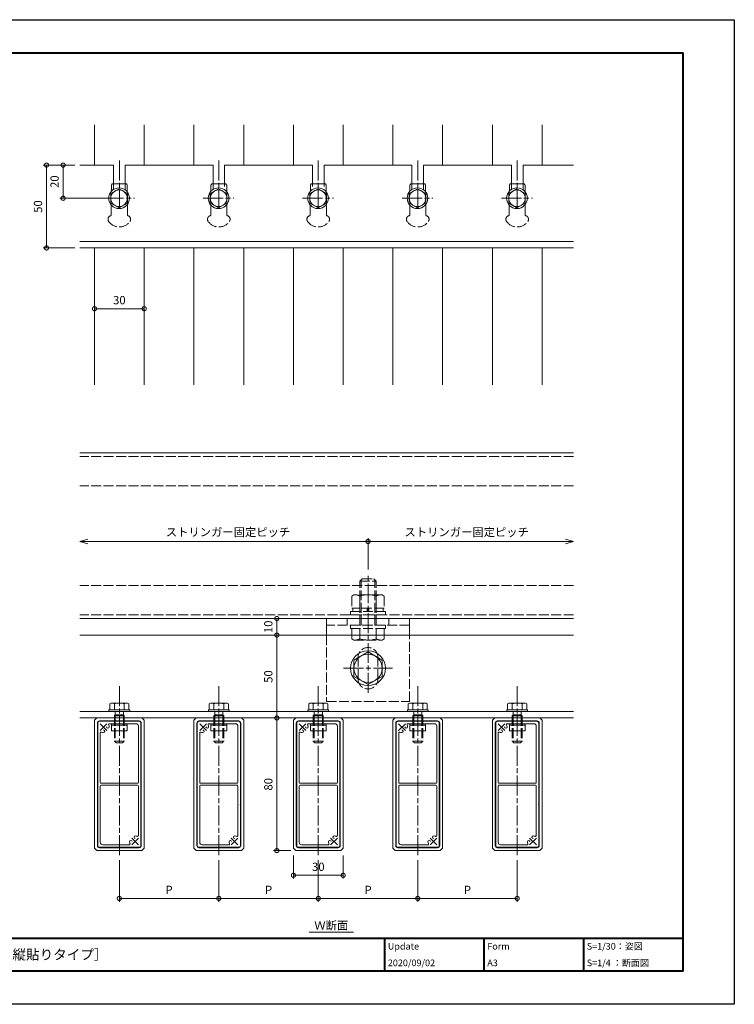
# Model space of a CAD drawing. Units: millimetres. Extents: x -49 to 791, y -565 to 29.
# Drawn here: x 360 to 791, y -565 to 29 of the extents above; entities that cross this region are included whole.
import ezdxf
from ezdxf.enums import TextEntityAlignment as Align

# ---------------------------------------------------------------- set-up
doc = ezdxf.new("R2010")
doc.units = ezdxf.units.MM
for name, pattern in [('AM_ISO02W050', [7.5, 6, -1.5]), ('AM_ISO08W050', [18, 12, -1.5, 3, -1.5]), ('AM_ISO08W050x2', [9, 6, -0.75, 1.5, -0.75])]:
    doc.linetypes.add(name, pattern=pattern)
for name, color, linetype, lineweight in [('AM_0', 7, 'Continuous', 18), ('AM_1', 14, 'Continuous', 40), ('AM_2', 40, 'Continuous', 9), ('AM_3', 6, 'AM_ISO02W050', 9), ('AM_5', 3, 'Continuous', 9), ('AM_7', 4, 'AM_ISO08W050', 9)]:
    doc.layers.add(name, color=color, linetype=linetype, lineweight=lineweight)
doc.layers.add('AM_VIEWS', color=1, linetype='Continuous', lineweight=25, plot=False)
doc.styles.add('ゴシック', font='txt')
doc.dimstyles.new('VF$0', dxfattribs={"dimtxt": 5, "dimasz": 5, "dimexe": 2, "dimexo": 3, "dimgap": 2, "dimtad": 3, "dimdsep": 46, "dimtxsty": 'ゴシック', "dimblk": 'DOTSMALL', "dimcen": 0, "dimclrd": 256, "dimclre": 256, "dimclrt": 2, "dimadec": 0, "dimazin": 2, "dimtp": 0.1, "dimtm": 0.1, "dimtfac": 0.71, "dimtmove": 0, "dimatfit": 3, "dimldrblk": 'OPEN30', "dimfxl": 1, "dimtfill": 1, "dimlwd": -1, "dimlwe": -1, "dimarcsym": 0})

# ---------------------------------------------------------------- blocks, each defined once
blk = doc.blocks.new('_DotSmall')
at = {"color": 0, "linetype": 'ByBlock', "const_width": 0.5}
blk.add_lwpolyline([(-0.0625, 0, 1), (0.0625, 0, 1)], format="xyb", close=True, dxfattribs=at)
blk = doc.blocks.new('*D12')
at = {"layer": 'AM_5', "transparency": 16777216}
for p, q in [((514.91, -471.79), (514.91, -391.79)), ((523.32, -471.79), (512.91, -471.79))]:
    blk.add_line(p, q, dxfattribs=at)
at = {"layer": 'Defpoints', "color": 0, "transparency": 16777216}
for p in [(514.91, -391.79), (524.91, -391.79), (526.32, -471.79)]:
    blk.add_point(p, dxfattribs=at)
at = {"layer": 'AM_5', "transparency": 16777216, "xscale": 5, "yscale": 5, "zscale": 5}
for p, rotation in [((514.91, -391.79), 90), ((514.91, -471.79), 270)]:
    blk.add_blockref('_DotSmall', p, dxfattribs=dict(at, rotation=rotation))
at = {"layer": 'AM_5', "color": 2, "transparency": 16777216, "insert": (510.41, -431.79), "char_height": 5, "attachment_point": 5, "rotation": 90, "style": 'ゴシック', "bg_fill": 3, "box_fill_scale": 1.1, "bg_fill_color": 256, "bg_fill_true_color": 13158600, "bg_fill_transparency": 0}
blk.add_mtext('80', dxfattribs=at)
blk = doc.blocks.new('_Open30')
at = {"color": 0, "linetype": 'ByBlock', "lineweight": -2}
for p, q in [((-1, 0.27), (0, 0)), ((0, 0), (-1, -0.27)), ((0, 0), (-1, 0))]:
    blk.add_line(p, q, dxfattribs=at)
blk = doc.blocks.new('*D13')
at = {"layer": 'AM_5', "transparency": 16777216}
blk.add_line((514.91, -341.79), (514.91, -391.79), dxfattribs=at)
at = {"layer": 'Defpoints', "color": 0, "transparency": 16777216}
for p in [(544.91, -341.79), (514.91, -391.79), (524.91, -391.79)]:
    blk.add_point(p, dxfattribs=at)
at = {"layer": 'AM_5', "transparency": 16777216, "xscale": 5, "yscale": 5, "zscale": 5}
for p, rotation in [((514.91, -341.79), 90), ((514.91, -391.79), 270)]:
    blk.add_blockref('_DotSmall', p, dxfattribs=dict(at, rotation=rotation))
at = {"layer": 'AM_5', "color": 2, "transparency": 16777216, "insert": (510.41, -366.79), "char_height": 5, "attachment_point": 5, "rotation": 90, "style": 'ゴシック', "bg_fill": 3, "box_fill_scale": 1.1, "bg_fill_color": 256, "bg_fill_true_color": 13158600, "bg_fill_transparency": 0}
blk.add_mtext('50', dxfattribs=at)
blk = doc.blocks.new('*D14')
at = {"layer": 'AM_5', "transparency": 16777216}
for p, q in [((479.91, -477.58), (479.91, -502.65)), ((539.91, -477.58), (539.91, -502.65)), ((479.91, -500.65), (539.91, -500.65))]:
    blk.add_line(p, q, dxfattribs=at)
at = {"layer": 'Defpoints', "color": 0, "transparency": 16777216}
for p in [(479.91, -474.58), (539.91, -474.58), (539.91, -500.65)]:
    blk.add_point(p, dxfattribs=at)
at = {"layer": 'AM_5', "transparency": 16777216, "xscale": 5, "yscale": 5, "zscale": 5, "rotation": 180}
blk.add_blockref('_DotSmall', (479.91, -500.65), dxfattribs=at)
at = {"layer": 'AM_5', "transparency": 16777216, "xscale": 5, "yscale": 5, "zscale": 5}
blk.add_blockref('_DotSmall', (539.91, -500.65), dxfattribs=at)
at = {"layer": 'AM_5', "color": 2, "transparency": 16777216, "insert": (509.91, -496.15), "char_height": 5, "attachment_point": 5, "style": 'ゴシック', "bg_fill": 3, "box_fill_scale": 1.1, "bg_fill_color": 256, "bg_fill_true_color": 13158600, "bg_fill_transparency": 0}
blk.add_mtext('P', dxfattribs=at)
blk = doc.blocks.new('*D15')
at = {"layer": 'AM_5', "transparency": 16777216}
for p, q in [((539.91, -477.58), (539.91, -502.65)), ((599.91, -477.58), (599.91, -502.65)), ((539.91, -500.65), (599.91, -500.65))]:
    blk.add_line(p, q, dxfattribs=at)
at = {"layer": 'Defpoints', "color": 0, "transparency": 16777216}
for p in [(539.91, -474.58), (599.91, -474.58), (599.91, -500.65)]:
    blk.add_point(p, dxfattribs=at)
at = {"layer": 'AM_5', "transparency": 16777216, "xscale": 5, "yscale": 5, "zscale": 5, "rotation": 180}
blk.add_blockref('_DotSmall', (539.91, -500.65), dxfattribs=at)
at = {"layer": 'AM_5', "transparency": 16777216, "xscale": 5, "yscale": 5, "zscale": 5}
blk.add_blockref('_DotSmall', (599.91, -500.65), dxfattribs=at)
at = {"layer": 'AM_5', "color": 2, "transparency": 16777216, "insert": (569.91, -496.15), "char_height": 5, "attachment_point": 5, "style": 'ゴシック', "bg_fill": 3, "box_fill_scale": 1.1, "bg_fill_color": 256, "bg_fill_true_color": 13158600, "bg_fill_transparency": 0}
blk.add_mtext('P', dxfattribs=at)
blk = doc.blocks.new('*D16')
at = {"layer": 'AM_5', "transparency": 16777216}
for p, q in [((599.91, -477.58), (599.91, -502.65)), ((659.91, -477.58), (659.91, -502.65)), ((599.91, -500.65), (659.91, -500.65))]:
    blk.add_line(p, q, dxfattribs=at)
at = {"layer": 'Defpoints', "color": 0, "transparency": 16777216}
for p in [(599.91, -474.58), (659.91, -474.58), (659.91, -500.65)]:
    blk.add_point(p, dxfattribs=at)
at = {"layer": 'AM_5', "transparency": 16777216, "xscale": 5, "yscale": 5, "zscale": 5, "rotation": 180}
blk.add_blockref('_DotSmall', (599.91, -500.65), dxfattribs=at)
at = {"layer": 'AM_5', "transparency": 16777216, "xscale": 5, "yscale": 5, "zscale": 5}
blk.add_blockref('_DotSmall', (659.91, -500.65), dxfattribs=at)
at = {"layer": 'AM_5', "color": 2, "transparency": 16777216, "insert": (629.91, -496.15), "char_height": 5, "attachment_point": 5, "style": 'ゴシック', "bg_fill": 3, "box_fill_scale": 1.1, "bg_fill_color": 256, "bg_fill_true_color": 13158600, "bg_fill_transparency": 0}
blk.add_mtext('P', dxfattribs=at)
blk = doc.blocks.new('*D11')
at = {"layer": 'AM_5', "transparency": 16777216}
for p, q in [((524.91, -474.79), (524.91, -488.71)), ((554.91, -474.79), (554.91, -488.71)), ((524.91, -486.71), (554.91, -486.71))]:
    blk.add_line(p, q, dxfattribs=at)
at = {"layer": 'Defpoints', "color": 0, "transparency": 16777216}
for p in [(524.91, -471.79), (554.91, -471.79), (554.91, -486.71)]:
    blk.add_point(p, dxfattribs=at)
at = {"layer": 'AM_5', "transparency": 16777216, "xscale": 5, "yscale": 5, "zscale": 5, "rotation": 180}
blk.add_blockref('_DotSmall', (524.91, -486.71), dxfattribs=at)
at = {"layer": 'AM_5', "transparency": 16777216, "xscale": 5, "yscale": 5, "zscale": 5}
blk.add_blockref('_DotSmall', (554.91, -486.71), dxfattribs=at)
at = {"layer": 'AM_5', "color": 2, "transparency": 16777216, "insert": (539.91, -482.21), "char_height": 5, "attachment_point": 5, "style": 'ゴシック', "bg_fill": 3, "box_fill_scale": 1.1, "bg_fill_color": 256, "bg_fill_true_color": 13158600, "bg_fill_transparency": 0}
blk.add_mtext('30', dxfattribs=at)
blk = doc.blocks.new('*D10')
at = {"layer": 'AM_5', "transparency": 16777216}
for p, q in [((419.91, -477.58), (419.91, -502.65)), ((479.91, -477.58), (479.91, -502.65)), ((479.91, -500.65), (419.91, -500.65))]:
    blk.add_line(p, q, dxfattribs=at)
at = {"layer": 'Defpoints', "color": 0, "transparency": 16777216}
for p in [(419.91, -474.58), (479.91, -474.58), (419.91, -500.65)]:
    blk.add_point(p, dxfattribs=at)
at = {"layer": 'AM_5', "transparency": 16777216, "xscale": 5, "yscale": 5, "zscale": 5, "rotation": 180}
blk.add_blockref('_DotSmall', (419.91, -500.65), dxfattribs=at)
at = {"layer": 'AM_5', "transparency": 16777216, "xscale": 5, "yscale": 5, "zscale": 5}
blk.add_blockref('_DotSmall', (479.91, -500.65), dxfattribs=at)
at = {"layer": 'AM_5', "color": 2, "transparency": 16777216, "insert": (449.91, -496.15), "char_height": 5, "attachment_point": 5, "style": 'ゴシック', "bg_fill": 3, "box_fill_scale": 1.1, "bg_fill_color": 256, "bg_fill_true_color": 13158600, "bg_fill_transparency": 0}
blk.add_mtext('P', dxfattribs=at)
blk = doc.blocks.new('BRAK')
at = {"layer": 'AM_0'}
for p, q in [((-10, 25), (0, 25)), ((0, -25), (0, 25)), ((0, -25), (-10, -25))]:
    blk.add_line(p, q, dxfattribs=at)
at = {"layer": 'AM_3'}
for p, q in [((-10, 25), (-50, 25)), ((-50, 25), (-50, -25)), ((-4, -25), (-4, 25)), ((0, 12.5), (-4, 12.5)), ((-36.5, 6), (-23.5, 6)), ((-36.5, -6), (-23.5, -6)), ((0, -12.5), (-4, -12.5)), ((-50, -25), (-10, -25))]:
    blk.add_line(p, q, dxfattribs=at)
for centre, start, end in [((-36.5, 0), 90, 270), ((-23.5, 0), 270, 90)]:
    blk.add_arc(centre, 6, start, end, dxfattribs=at)
blk = doc.blocks.new('*D9')
at = {"layer": 'AM_5', "transparency": 16777216}
blk.add_line((514.91, -341.79), (514.91, -331.79), dxfattribs=at)
at = {"layer": 'Defpoints', "color": 0, "transparency": 16777216}
for p in [(549.91, -331.79), (544.91, -341.79)]:
    blk.add_point(p, dxfattribs=at)
at = {"layer": 'AM_5', "transparency": 16777216, "xscale": 5, "yscale": 5, "zscale": 5}
for p, rotation in [((514.91, -331.79), 90), ((514.91, -341.79), 270)]:
    blk.add_blockref('_DotSmall', p, dxfattribs=dict(at, rotation=rotation))
at = {"layer": 'AM_5', "color": 2, "transparency": 16777216, "insert": (510.41, -336.79), "char_height": 5, "attachment_point": 5, "rotation": 90, "style": 'ゴシック', "bg_fill": 3, "box_fill_scale": 1.1, "bg_fill_color": 256, "bg_fill_true_color": 13158600, "bg_fill_transparency": 0}
blk.add_mtext('10', dxfattribs=at)
at = {"layer": 'Defpoints', "color": 0, "transparency": 16777216}
blk.add_point((514.91, -331.79), dxfattribs=at)
blk = doc.blocks.new('*D17')
at = {"layer": 'AM_5', "transparency": 16777216}
for p, q in [((392.98, -58.25), (383.98, -58.25)), ((385.98, -78.25), (385.98, -58.25)), ((410.62, -78.25), (383.98, -78.25))]:
    blk.add_line(p, q, dxfattribs=at)
at = {"layer": 'Defpoints', "color": 0, "transparency": 16777216}
for p in [(385.98, -58.25), (395.98, -58.25), (413.62, -78.25)]:
    blk.add_point(p, dxfattribs=at)
at = {"layer": 'AM_5', "transparency": 16777216, "xscale": 5, "yscale": 5, "zscale": 5}
for p, rotation in [((385.98, -58.25), 90), ((385.98, -78.25), 270)]:
    blk.add_blockref('_DotSmall', p, dxfattribs=dict(at, rotation=rotation))
at = {"layer": 'AM_5', "color": 2, "transparency": 16777216, "insert": (381.48, -68.25), "char_height": 5, "attachment_point": 5, "rotation": 90, "style": 'ゴシック', "bg_fill": 3, "box_fill_scale": 1.1, "bg_fill_color": 256, "bg_fill_true_color": 13158600, "bg_fill_transparency": 0}
blk.add_mtext('20', dxfattribs=at)
blk = doc.blocks.new('*D18')
at = {"layer": 'AM_5', "transparency": 16777216}
for p, q in [((392.98, -58.25), (373.98, -58.25)), ((375.98, -58.25), (375.98, -108.25)), ((392.98, -108.25), (373.98, -108.25))]:
    blk.add_line(p, q, dxfattribs=at)
at = {"layer": 'Defpoints', "color": 0, "transparency": 16777216}
for p in [(395.98, -58.25), (375.98, -108.25), (395.98, -108.25)]:
    blk.add_point(p, dxfattribs=at)
at = {"layer": 'AM_5', "transparency": 16777216, "xscale": 5, "yscale": 5, "zscale": 5}
for p, rotation in [((375.98, -58.25), 90), ((375.98, -108.25), 270)]:
    blk.add_blockref('_DotSmall', p, dxfattribs=dict(at, rotation=rotation))
at = {"layer": 'AM_5', "color": 2, "transparency": 16777216, "insert": (371.48, -83.25), "char_height": 5, "attachment_point": 5, "rotation": 90, "style": 'ゴシック', "bg_fill": 3, "box_fill_scale": 1.1, "bg_fill_color": 256, "bg_fill_true_color": 13158600, "bg_fill_transparency": 0}
blk.add_mtext('50', dxfattribs=at)
blk = doc.blocks.new('*D19')
at = {"layer": 'AM_5', "transparency": 16777216}
blk.add_line((434.91, -144.87), (404.91, -144.87), dxfattribs=at)
at = {"layer": 'Defpoints', "color": 0, "transparency": 16777216}
for p in [(404.91, -144.87), (404.91, -190.77), (434.91, -190.77)]:
    blk.add_point(p, dxfattribs=at)
at = {"layer": 'AM_5', "transparency": 16777216, "xscale": 5, "yscale": 5, "zscale": 5, "rotation": 180}
blk.add_blockref('_DotSmall', (404.91, -144.87), dxfattribs=at)
at = {"layer": 'AM_5', "transparency": 16777216, "xscale": 5, "yscale": 5, "zscale": 5}
blk.add_blockref('_DotSmall', (434.91, -144.87), dxfattribs=at)
at = {"layer": 'AM_5', "color": 2, "transparency": 16777216, "insert": (419.91, -140.37), "char_height": 5, "attachment_point": 5, "style": 'ゴシック', "bg_fill": 3, "box_fill_scale": 1.1, "bg_fill_color": 256, "bg_fill_true_color": 13158600, "bg_fill_transparency": 0}
blk.add_mtext('30', dxfattribs=at)
blk = doc.blocks.new('M10頭A')
at = {"layer": 'AM_0'}
for p, q in [((-8.5, 4.91), (0, 9.81)), ((0, 9.81), (8.5, 4.91)), ((-8.5, 4.91), (-8.5, -4.91)), ((8.5, 4.91), (8.5, -4.91)), ((-8.5, -4.91), (0, -9.81)), ((0, -9.81), (8.5, -4.91))]:
    blk.add_line(p, q, dxfattribs=at)
for radius in [10.5, 8.5]:
    blk.add_circle((0, 0), radius, dxfattribs=at)
blk = doc.blocks.new('B-746A')
at = {"layer": 'AM_3'}
for p, q in [((-9, 8.5), (-8.24, 9.81)), ((-9, 8.5), (-9, -8.5)), ((-8.24, 9.81), (-2, 9.81)), ((-2, 10.5), (-2, -10.5)), ((-2, 10.5), (0, 10.5)), ((0, 10.5), (0, -10.5)), ((-8.24, 5), (-2, 5)), ((0, 5), (26.5, 5)), ((0, 4.19), (27.31, 4.19)), ((26.5, 5), (26.5, -5)), ((26.5, 5), (28, 3.5)), ((28, 3.5), (28, -3.5)), ((-8.24, -5), (-2, -5)), ((0, -4.19), (27.31, -4.19)), ((0, -5), (26.5, -5)), ((26.5, -5), (28, -3.5)), ((-9, -8.5), (-8.24, -9.81)), ((-8.24, -9.81), (-2, -9.81)), ((-2, -10.5), (0, -10.5))]:
    blk.add_line(p, q, dxfattribs=at)
for centre, radius, start, end in [((-4.8, 7.41), 4.2, 179.99999, 215.00497), ((7.84, 0), 16.84, 162.73255, 197.26745), ((-4.8, -7.41), 4.2, 144.99504, 180.00001)]:
    blk.add_arc(centre, radius, start, end, dxfattribs=at)
blk = doc.blocks.new('*D24')
at = {"layer": 'AM_5', "transparency": 16777216}
for p, q in [((569.91, -302.12), (569.91, -283.34)), ((400.98, -285.34), (569.91, -285.34))]:
    blk.add_line(p, q, dxfattribs=at)
at = {"layer": 'Defpoints', "color": 0, "transparency": 16777216}
for p in [(569.91, -285.34), (569.91, -305.12), (395.98, -311.79)]:
    blk.add_point(p, dxfattribs=at)
at = {"layer": 'AM_5', "transparency": 16777216, "xscale": 5, "yscale": 5, "zscale": 5, "rotation": 180}
blk.add_blockref('_Open30', (395.98, -285.34), dxfattribs=at)
at = {"layer": 'AM_5', "transparency": 16777216, "xscale": 5, "yscale": 5, "zscale": 5}
blk.add_blockref('_DotSmall', (569.91, -285.34), dxfattribs=at)
at = {"layer": 'AM_5', "color": 2, "transparency": 16777216, "insert": (485.45, -280.3), "char_height": 5, "attachment_point": 5, "style": 'ゴシック', "bg_fill": 3, "box_fill_scale": 1.1, "bg_fill_color": 256, "bg_fill_true_color": 13158600, "bg_fill_transparency": 0}
blk.add_mtext('ストリンガー固定ピッチ', dxfattribs=at)
blk = doc.blocks.new('*D25')
at = {"layer": 'AM_5', "transparency": 16777216}
blk.add_line((688.94, -285.34), (569.91, -285.34), dxfattribs=at)
at = {"layer": 'Defpoints', "color": 0, "transparency": 16777216}
for p in [(569.91, -285.34), (569.91, -305.12), (693.94, -311.79)]:
    blk.add_point(p, dxfattribs=at)
at = {"layer": 'AM_5', "transparency": 16777216, "xscale": 5, "yscale": 5, "zscale": 5, "rotation": 180}
blk.add_blockref('_DotSmall', (569.91, -285.34), dxfattribs=at)
at = {"layer": 'AM_5', "transparency": 16777216, "xscale": 5, "yscale": 5, "zscale": 5}
blk.add_blockref('_Open30', (693.94, -285.34), dxfattribs=at)
at = {"layer": 'AM_5', "color": 2, "transparency": 16777216, "insert": (629.43, -280.3), "char_height": 5, "attachment_point": 5, "style": 'ゴシック', "bg_fill": 3, "box_fill_scale": 1.1, "bg_fill_color": 256, "bg_fill_true_color": 13158600, "bg_fill_transparency": 0}
blk.add_mtext('ストリンガー固定ピッチ', dxfattribs=at)
blk = doc.blocks.new('B-793D')
at = {"layer": 'AM_3'}
for p, q in [((-12, 8.5), (-11.24, 9.81)), ((-12, 8.5), (-12, -8.5)), ((-11.24, 9.81), (-4, 9.81)), ((-4, 9.81), (-4, -9.81)), ((-4, 9.2), (-2, 9.2)), ((-2, 10.5), (-2, -10.5)), ((-2, 10.5), (0, 10.5)), ((0, 10.5), (0, -10.5)), ((-11.24, 5), (-4, 5)), ((-4, 0.5), (-2, 0.5)), ((-11.24, -5), (-4, -5)), ((-2, -0.5), (-4, -0.5)), ((-12, -8.5), (-11.24, -9.81)), ((-11.24, -9.81), (-4, -9.81)), ((-4, -9.2), (-2, -9.2)), ((-2, -10.5), (0, -10.5))]:
    blk.add_line(p, q, dxfattribs=at)
for centre, radius, start, end in [((-7.8, 7.41), 4.2, 179.99999, 215.00497), ((4.84, 0), 16.84, 162.73255, 197.26745), ((-7.8, -7.41), 4.2, 144.99504, 180.00001)]:
    blk.add_arc(centre, radius, start, end, dxfattribs=at)
blk = doc.blocks.new('A1枠（1：4）DL用 New')
at = {"layer": 'AM_1'}
for p, q in [((-194.5, -128.5), (194.5, -128.5)), ((104.5, -128.5), (104.5, -138.5)), ((134.5, -128.5), (134.5, -138.5)), ((164.5, -128.5), (164.5, -138.5))]:
    blk.add_line(p, q, dxfattribs=at)
blk.add_lwpolyline([(-194.5, -138.5), (-194.5, 138.5), (194.5, 138.5), (194.5, -138.5)], close=True, dxfattribs=at)
at = {"layer": 'AM_VIEWS'}
blk.add_lwpolyline([(-210, -148.5), (-210, 148.5), (210, 148.5), (210, -148.5)], close=True, dxfattribs=at)
at = {"layer": 'AM_0', "style": 'ゴシック'}
for s, p in [('Update', (105.5, -131)), ('Form', (135.5, -131)), ('S=1/30：姿図', (165.5, -131)), ('2020/09/02', (105.5, -136)), ('A3', (135.5, -136)), ('S=1/4 ：断面図', (165.5, -136))]:
    blk.add_text(s, height=2, dxfattribs=at).set_placement(p, align=Align.MIDDLE_LEFT)
blk = doc.blocks.new('M6Z')
at = {"layer": 'AM_0'}
for p, q in [((-5, 2.89), (0, 5.77)), ((-5, 2.89), (-5, -2.89)), ((0, 5.77), (5, 2.89)), ((5, 2.89), (5, -2.89)), ((-5, -2.89), (0, -5.77)), ((0, -5.77), (5, -2.89))]:
    blk.add_line(p, q, dxfattribs=at)
for centre, radius in [((-0.01, 0.01), 6.25), ((0, 0), 5)]:
    blk.add_circle(centre, radius, dxfattribs=at)
blk = doc.blocks.new('V-1744')
at = {"layer": 'AM_0'}
blk.add_line((-3.5, 8.73), (3.5, 8.73), dxfattribs=at)
at = {"layer": 'AM_3'}
for p, q in [((-4.75, 8.12), (-4.51, 8.12)), ((-4.75, 4.24), (-4.75, 8.12)), ((-4.47, 8.73), (-3.5, 8.73)), ((-4.47, 8.12), (-4.47, 8.73)), ((3.5, 8.73), (4.47, 8.73)), ((4.47, 8.73), (4.47, 8.12)), ((4.75, 8.12), (4.51, 8.12)), ((4.75, 3.89), (4.75, 8.12)), ((4.75, 4.24), (4.75, 8.12)), ((-4.87, -10.45), (-4.87, -4.09)), ((4.87, -10.45), (4.87, -3.71))]:
    blk.add_line(p, q, dxfattribs=at)
for centre, radius, start, end in [((-4.56, -12.7), 2.28, 98.58245, 213.67618), ((4.54, -12.7), 2.28, 326.32382, 81.41755), ((-0.02, -9.42), 7.87, 215.28702, 270.15354), ((0.02, -9.42), 7.87, 269.84646, 324.71298)]:
    blk.add_arc(centre, radius, start, end, dxfattribs=at)
at = {"layer": 'AM_7'}
blk.add_line((-9.44, 0), (9.15, 0), dxfattribs=at)
at = {"layer": 'AM_0'}
blk.add_blockref('M6Z', (-0.14, 0), dxfattribs=at)
blk = doc.blocks.new('HB-0603')
at = {"layer": 'AM_0'}
for p, q in [((-15, 78.59), (-13.59, 80)), ((-15, 1.41), (-15, 78.59)), ((-13.59, 80), (13.59, 80)), ((3.45, 78), (-2.85, 78)), ((13.59, 80), (15, 78.59)), ((15, 1.41), (15, 78.59)), ((-11.5, 41.1), (-11.5, 75)), ((6.16, 76.5), (-10, 76.5)), ((11.5, 41.1), (11.5, 70.96)), ((13, 58.45), (13, 52.15)), ((-11.5, 38.95), (-11.5, 9.04)), ((-11, 40.6), (11, 40.6)), ((-11, 39.4), (11, 39.4)), ((11.5, 38.9), (11.5, 5)), ((-13.59, 0), (-15, 1.41)), ((13.59, 0), (-13.59, 0)), ((-5.5, 3.5), (-5.96, 3.5)), ((10, 3.5), (-5.7, 3.5)), ((15, 1.41), (13.59, 0))]:
    blk.add_line(p, q, dxfattribs=at)
for centre, radius, start, end in [((-10, 75), 1.5, 90, 180), ((5.96, 76), 0.5, 330.38699, 89.99998), ((6.95, 74.65), 0.8, 176.69981, 356.69905), ((9.5, 74.5), 3.35, 158.03676, 176.69897), ((9.65, 71.95), 0.8, 93.29767, 272.79674), ((9.5, 74.5), 3.35, 273.18135, 291.96307), ((11, 70.96), 0.5, 0, 119.61301), ((-11, 41.1), 0.5, 180, 270), ((-11, 38.9), 0.5, 90, 180), ((11, 41.1), 0.5, 270, 0), ((11, 38.9), 0.5, 0, 90), ((-11, 9.04), 0.5, 180, 299.61301), ((-9.5, 5.5), 3.35, 93.18135, 111.96307), ((-9.65, 8.05), 0.8, 273.29768, 92.79675), ((-6.95, 5.35), 0.8, 356.69981, 176.69905), ((-5.96, 4), 0.5, 150.38698, 269.99998), ((-9.5, 5.5), 3.35, 338.03674, 356.69896), ((10, 5), 1.5, 270, 0)]:
    blk.add_arc(centre, radius, start, end, dxfattribs=at)
for p in [(-2.85, 78), (13, 52.15)]:
    blk.add_point(p, dxfattribs=at)
at = {"layer": 'AM_2'}
for p, q in [((12, 78.25), (-12, 78.25)), ((12, 78), (-12, 78)), ((-13.25, 77), (-13.25, 3)), ((-13, 77), (-13, 3)), ((13, 77), (13, 3)), ((13.25, 77), (13.25, 3)), ((12, 2), (-12, 2)), ((12, 1.75), (-12, 1.75))]:
    blk.add_line(p, q, dxfattribs=at)
for centre, radius, start, end in [((-12, 77), 1.25, 90, 180), ((-12, 77), 1, 90, 180), ((12, 77), 1.25, 0, 90), ((12, 77), 1, 0, 90), ((-12, 3), 1.25, 180, 270.00002), ((-12, 3), 1, 180, 270.00002), ((12, 3), 1, 270, 0), ((12, 3), 1.25, 270, 0)]:
    blk.add_arc(centre, radius, start, end, dxfattribs=at)
at = {"layer": 'AM_7', "linetype": 'AM_ISO08W050x2'}
for p, q in [((11.55, 72.45), (7.45, 76.55)), ((7.45, 72.45), (11.55, 76.55)), ((-7.45, 3.45), (-11.55, 7.55)), ((-11.55, 3.45), (-7.45, 7.55))]:
    blk.add_line(p, q, dxfattribs=at)
blk = doc.blocks.new('B-1009A')
at = {"layer": 'AM_0'}
for p, q in [((1, 6.25), (0, 6.25)), ((0, -6.25), (0, 6.25)), ((1, -6.25), (1, 6.25)), ((1, -6.25), (1, 6.25)), ((4.55, 5.77), (1, 5.77)), ((4.55, 3), (1, 3)), ((5, 5), (4.55, 5.77)), ((5, -5), (5, 5)), ((4.55, -3), (1, -3)), ((4.55, -5.77), (1, -5.77)), ((5, -5), (4.55, -5.77)), ((1, -6.25), (0, -6.25))]:
    blk.add_line(p, q, dxfattribs=at)
for centre, radius, start, end in [((2.62, 4.39), 2.38, 324.29929, 0.00001), ((-5.3, 0), 10.3, 343.06618, 16.93382), ((2.62, -4.39), 2.38, 359.99999, 35.70072)]:
    blk.add_arc(centre, radius, start, end, dxfattribs=at)
at = {"layer": 'AM_3'}
for p, q in [((-18, 3), (-19, 2)), ((-19, -2), (-19, 2)), ((-2.7, 2.46), (-18.54, 2.46)), ((-18, -3), (-18, 3)), ((-2.7, 3), (-18, 3)), ((-2.7, 3), (-2.16, 2.46)), ((-2.7, -3), (-2.7, 3)), ((-2.16, -2.46), (-2.16, 2.46)), ((-2.16, 2.46), (0, 2.46)), ((-18, -3), (-19, -2)), ((-2.7, -2.46), (-18.54, -2.46)), ((-2.7, -3), (-18, -3)), ((-2.7, -3), (-2.16, -2.46)), ((-2.16, -2.46), (0, -2.46))]:
    blk.add_line(p, q, dxfattribs=at)
blk = doc.blocks.new('B-1012')
at = {"layer": 'AM_0'}
for p, q in [((-4.3, -4.75), (-4.3, 4.75)), ((-4.3, 4.75), (0, 4.75)), ((0, 4.75), (0, -4.75)), ((0, -4.75), (-4.3, -4.75))]:
    blk.add_line(p, q, dxfattribs=at)
at = {"layer": 'AM_2'}
blk.add_line((-0.8, -4.75), (-0.8, 4.75), dxfattribs=at)

msp = doc.modelspace()

# ---------------------------------------------------------------- linework, layer by layer
at = {"layer": 'AM_0'}
for p, q in [((434.911, -34.027), (434.911, -58.253)), ((464.911, -34.027), (464.911, -58.253)), ((494.911, -34.027), (494.911, -58.253)), ((524.911, -34.027), (524.911, -58.253)), ((554.911, -34.027), (554.911, -58.253)), ((584.911, -34.027), (584.911, -58.253)), ((614.911, -34.027), (614.911, -58.253)), ((644.911, -34.027), (644.911, -58.253)), ((674.911, -34.027), (674.911, -58.253)), ((416.411, -58.253), (395.982, -58.253)), ((476.411, -58.253), (423.411, -58.253)), ((423.411, -58.253), (423.411, -73.072)), ((476.411, -58.253), (476.411, -73.072)), ((536.411, -58.253), (483.411, -58.253)), ((483.411, -58.253), (483.411, -71.253)), ((536.411, -58.253), (536.411, -71.253)), ((596.411, -58.253), (543.411, -58.253)), ((543.411, -58.253), (543.411, -71.253)), ((596.411, -58.253), (596.411, -73.072)), ((603.411, -58.253), (603.411, -73.072)), ((656.411, -58.253), (603.411, -58.253)), ((656.411, -58.253), (656.411, -73.072)), ((693.945, -58.253), (663.411, -58.253)), ((663.411, -58.253), (663.411, -73.072)), ((395.982, -104.253), (693.945, -104.253)), ((395.982, -108.253), (693.945, -108.253)), ((404.911, -108.253), (404.911, -190.766)), ((434.911, -108.253), (434.911, -190.766)), ((464.911, -108.253), (464.911, -190.766)), ((494.911, -108.253), (494.911, -190.766)), ((524.911, -108.253), (524.911, -190.766)), ((554.911, -108.253), (554.911, -190.766)), ((584.911, -108.253), (584.911, -190.766)), ((614.911, -108.253), (614.911, -190.766)), ((644.911, -108.253), (644.911, -190.766)), ((674.911, -108.253), (674.911, -190.766)), ((693.945, -231.789), (395.982, -231.789)), ((693.945, -331.789), (395.982, -331.789)), ((693.945, -341.789), (395.982, -341.789)), ((395.982, -387.789), (693.945, -387.789)), ((693.945, -391.789), (395.982, -391.789)), ((534.354, -521.087), (561.223, -521.087))]:
    msp.add_line(p, q, dxfattribs=at)
at = {"layer": 'AM_3'}
for p, q in [((693.945, -234.089), (395.982, -234.089)), ((693.945, -251.789), (395.982, -251.789)), ((693.945, -311.789), (395.982, -311.789)), ((693.945, -329.489), (395.982, -329.489))]:
    msp.add_line(p, q, dxfattribs=at)
at = {"layer": 'AM_7'}
for p, q in [((419.911, -55.459), (419.911, -84.547)), ((479.911, -55.459), (479.911, -84.547)), ((539.911, -55.459), (539.911, -84.547)), ((599.911, -55.459), (599.911, -84.547)), ((659.911, -55.459), (659.911, -84.547)), ((569.911, -376.583), (569.911, -305.125)), ((555.117, -361.789), (584.705, -361.789))]:
    msp.add_line(p, q, dxfattribs=at)

# ---------------------------------------------------------------- block references
at = {"layer": 'AM_0'}
for name, p, rotation in [('B-746A', (569.911, -335.789), 90), ('B-793D', (569.911, -329.489), 270)]:
    msp.add_blockref(name, p, dxfattribs=dict(at, rotation=rotation))
msp.add_blockref('M10頭A', (569.911, -361.789), dxfattribs=at)
at = {"layer": 'AM_0', "xscale": -1, "rotation": 270}
for name, p in [('B-1009A', (419.91, -387.789)), ('B-1009A', (479.91, -387.789)), ('B-1009A', (599.91, -387.789)), ('B-1009A', (659.91, -387.789)), ('B-1012', (419.91, -395.289)), ('B-1012', (479.91, -395.289)), ('B-1012', (599.91, -395.289)), ('B-1012', (659.91, -395.289))]:
    msp.add_blockref(name, p, dxfattribs=at)
at = {"layer": 'AM_7'}
for p in [(479.911, -78.253), (539.911, -78.253), (599.911, -78.253), (659.911, -78.253)]:
    msp.add_blockref('V-1744', p, dxfattribs=at)

# ---------------------------------------------------------------- texts
at = {"layer": 'AM_0', "style": 'ゴシック'}
for s, height, p in [('Ｗ断面', 5, (537.492, -516.931)), ('DL 外装ルーバー Forestlouver_HB-0803_30×80格子［縦貼りタイプ］', 6, (151.852, -534.526))]:
    msp.add_text(s, height=height, dxfattribs=at).set_placement(p, align=Align.MIDDLE_LEFT)

# ---------------------------------------------------------------- next in the draw order: dimensions: what is measured, and where the dimension line sits
at = {"layer": 'AM_5'}
dim = msp.add_linear_dim(base=(385.982, -58.253), p1=(413.617, -78.253), p2=(395.982, -58.253), angle=90, dimstyle='VF$0', dxfattribs=at)
dim.commit()
dim.dimension.update_dxf_attribs({"geometry": '*D17', "text_midpoint": (381.482, -68.253)})
dim = msp.add_linear_dim(base=(404.911, -144.866), p1=(434.911, -190.766), p2=(404.911, -190.766), dimstyle='VF$0', override={"dimse1": 1, "dimse2": 1}, dxfattribs=at)
dim.commit()
dim.dimension.update_dxf_attribs({"geometry": '*D19', "text_midpoint": (419.911, -140.366)})
dim = msp.add_linear_dim(base=(569.911, -285.342), p1=(395.982, -311.789), p2=(569.911, -305.125), text='ストリンガー固定ピッチ', dimstyle='VF$0', override={"dimblk1": 'Open30', "dimblk2": 'DotSmall', "dimsah": 1, "dimse1": 1, "dimtix": 1}, dxfattribs=at)
dim.commit()
dim.dimension.update_dxf_attribs({"geometry": '*D24', "text_midpoint": (485.447, -280.296)})
dim = msp.add_linear_dim(base=(514.911, -391.789), p1=(526.325, -471.789), p2=(524.911, -391.789), angle=90, dimstyle='VF$0', override={"dimse2": 1, "dimtix": 1}, dxfattribs=at)
dim.commit()
dim.dimension.update_dxf_attribs({"geometry": '*D12', "text_midpoint": (510.411, -431.789)})

# ---------------------------------------------------------------- next in the draw order: linework, layer by layer
at = {"layer": 'AM_0'}
for p, q in [((404.911, -34.027), (404.911, -58.253)), ((416.411, -58.253), (416.411, -73.072))]:
    msp.add_line(p, q, dxfattribs=at)

# ---------------------------------------------------------------- next in the draw order: block references
at = {"layer": 'AM_7'}
msp.add_blockref('V-1744', (419.911, -78.253), dxfattribs=at)

# ---------------------------------------------------------------- next in the draw order: dimensions: what is measured, and where the dimension line sits
at = {"layer": 'AM_5'}
dim = msp.add_linear_dim(base=(375.982, -108.253), p1=(395.982, -58.253), p2=(395.982, -108.253), angle=90, dimstyle='VF$0', dxfattribs=at)
dim.commit()
dim.dimension.update_dxf_attribs({"geometry": '*D18', "text_midpoint": (371.482, -83.253)})
dim = msp.add_linear_dim(base=(569.911, -285.342), p1=(693.945, -311.789), p2=(569.911, -305.125), text='ストリンガー固定ピッチ', dimstyle='VF$0', override={"dimtxt": 5, "dimblk1": 'Open30', "dimblk2": 'DotSmall', "dimsah": 1, "dimse1": 1, "dimse2": 1, "dimtix": 1}, dxfattribs=at)
dim.commit()
dim.dimension.update_dxf_attribs({"geometry": '*D25', "text_midpoint": (629.428, -280.296)})
dim = msp.add_linear_dim(base=(514.911, -391.789), p1=(544.911, -341.789), p2=(524.911, -391.789), angle=90, dimstyle='VF$0', override={"dimse1": 1, "dimse2": 1, "dimtix": 1}, dxfattribs=at)
dim.commit()
dim.dimension.update_dxf_attribs({"geometry": '*D13', "text_midpoint": (510.411, -366.789)})
dim = msp.add_linear_dim(base=(539.911, -500.649), p1=(479.911, -474.583), p2=(539.911, -474.583), angle=180, text='P', dimstyle='VF$0', override={"dimtix": 1}, dxfattribs=at)
dim.commit()
dim.dimension.update_dxf_attribs({"geometry": '*D14', "text_midpoint": (509.911, -496.149)})

# ---------------------------------------------------------------- next in the draw order: block references
at = {"layer": 'AM_0', "rotation": 90}
msp.add_blockref('BRAK', (569.911, -331.789), dxfattribs=at)
at = {"layer": 'AM_0', "xscale": -1, "rotation": 270}
for name, p in [('B-1009A', (539.91, -387.789)), ('B-1012', (539.91, -395.289))]:
    msp.add_blockref(name, p, dxfattribs=at)

# ---------------------------------------------------------------- next in the draw order: dimensions: what is measured, and where the dimension line sits
at = {"layer": 'AM_5'}
dim = msp.add_linear_dim(base=(419.911, -500.649), p1=(479.911, -474.583), p2=(419.911, -474.583), angle=180, text='P', dimstyle='VF$0', dxfattribs=at)
dim.commit()
dim.dimension.update_dxf_attribs({"geometry": '*D10', "text_midpoint": (449.911, -496.149)})
dim = msp.add_linear_dim(base=(599.911, -500.649), p1=(539.911, -474.583), p2=(599.911, -474.583), angle=180, text='P', dimstyle='VF$0', override={"dimtix": 1}, dxfattribs=at)
dim.commit()
dim.dimension.update_dxf_attribs({"geometry": '*D15', "text_midpoint": (569.911, -496.149)})

# ---------------------------------------------------------------- next in the draw order: linework, layer by layer
at = {"layer": 'AM_7'}
for p, q in [((419.924, -474.583), (419.908, -372.648)), ((479.924, -474.583), (479.908, -372.648))]:
    msp.add_line(p, q, dxfattribs=at)

# ---------------------------------------------------------------- next in the draw order: block references
at = {"layer": 'AM_0', "xscale": -1, "rotation": 180}
for p in [(419.911, -391.789), (479.911, -391.789)]:
    msp.add_blockref('HB-0603', p, dxfattribs=at)

# ---------------------------------------------------------------- next in the draw order: dimensions: what is measured, and where the dimension line sits
at = {"layer": 'AM_5'}
dim = msp.add_linear_dim(base=(514.911, -331.789), p1=(544.911, -341.789), p2=(549.911, -331.789), angle=90, dimstyle='VF$0', override={"dimse1": 1, "dimse2": 1, "dimtix": 1}, dxfattribs=at)
dim.commit()
dim.dimension.update_dxf_attribs({"geometry": '*D9', "text_midpoint": (510.411, -336.789)})
dim = msp.add_linear_dim(base=(554.911, -486.711), p1=(524.911, -471.789), p2=(554.911, -471.789), angle=180, dimstyle='VF$0', dxfattribs=at)
dim.commit()
dim.dimension.update_dxf_attribs({"geometry": '*D11', "text_midpoint": (539.911, -482.211)})
dim = msp.add_linear_dim(base=(659.911, -500.649), p1=(599.911, -474.583), p2=(659.911, -474.583), angle=180, text='P', dimstyle='VF$0', override={"dimtix": 1}, dxfattribs=at)
dim.commit()
dim.dimension.update_dxf_attribs({"geometry": '*D16', "text_midpoint": (629.911, -496.149)})

# ---------------------------------------------------------------- next in the draw order: linework, layer by layer
at = {"layer": 'AM_7'}
for p, q in [((539.924, -474.583), (539.908, -372.648)), ((599.924, -474.583), (599.908, -372.648)), ((659.924, -474.583), (659.908, -372.648))]:
    msp.add_line(p, q, dxfattribs=at)

# ---------------------------------------------------------------- next in the draw order: block references
at = {"layer": 'AM_0', "xscale": 2, "yscale": 2, "zscale": 2}
msp.add_blockref('A1枠（1：4）DL用 New', (370.852, -267.526), dxfattribs=at)
at = {"layer": 'AM_0', "xscale": -1, "rotation": 180}
for p in [(539.911, -391.789), (599.911, -391.789), (659.911, -391.789)]:
    msp.add_blockref('HB-0603', p, dxfattribs=at)

doc.saveas('drawing.dxf')
